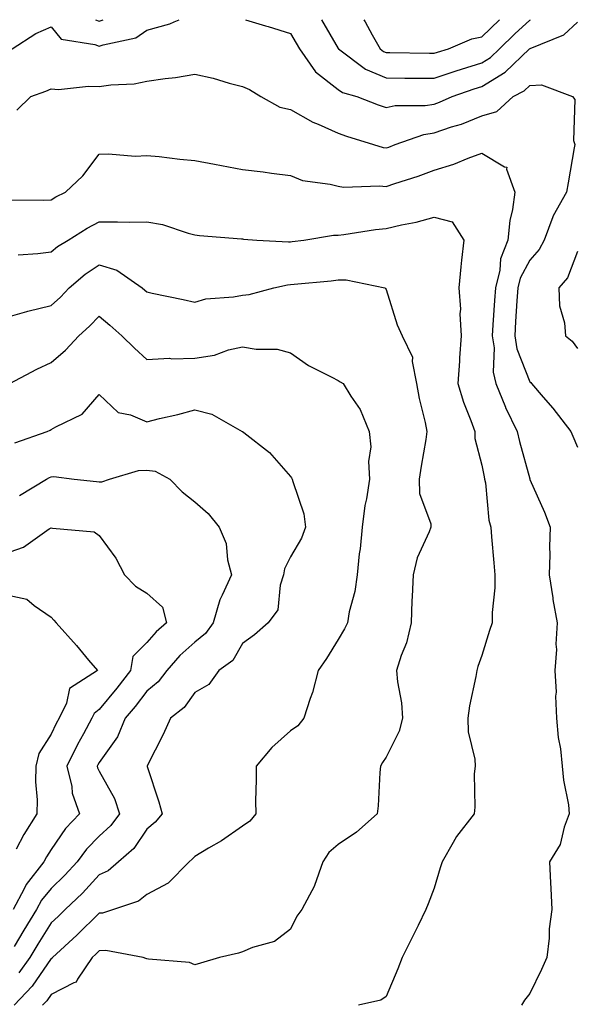
# Model space of a CAD drawing. Units: inches. Extents: x 971123 to 973763, y 7255658 to 7258298.
# Drawn here: x 971901 to 972017, y 7258092 to 7258298 of the extents above; entities that cross this region are included whole.
import ezdxf

# ---------------------------------------------------------------- set-up
doc = ezdxf.new("R2010")
doc.units = ezdxf.units.IN
doc.header["$MEASUREMENT"] = 0
doc.layers.add('Contour_97117255', color=7, linetype='Continuous', true_color=0x092694)

msp = doc.modelspace()

# ---------------------------------------------------------------- linework, layer by layer
at = {"layer": 'Contour_97117255'}
for points in [[(971874.24, 7258298, 3113), (971878.05, 7258296.99, 3113), (971882.36, 7258296.23, 3113), (971884.06, 7258295.91, 3113), (971888.05, 7258295.2, 3113), (971890.5, 7258294.37, 3113), (971895.47, 7258291.92, 3113), (971897.36, 7258291.23, 3113), (971898.05, 7258291.14, 3113), (971898.61, 7258291.36, 3113), (971899.9, 7258291.92, 3113), (971904.84, 7258295.13, 3113), (971908.05, 7258296.51, 3113), (971910.09, 7258293.96, 3113), (971917.15, 7258292.82, 3113), (971918.05, 7258292.43, 3113), (971918.88, 7258292.75, 3113), (971925.76, 7258294.21, 3113), (971928.05, 7258295.79, 3113), (971932.83, 7258297.14, 3113), (971933.71, 7258297.58, 3113), (971934.78, 7258298, 3113)], [(971917.28, 7258298, 3114), (971918.05, 7258297.66, 3114), (971918.92, 7258298, 3114)], [(971948.68, 7258298, 3113), (971952.86, 7258296.73, 3113), (971953.41, 7258296.56, 3113), (971958.05, 7258295.1, 3113), (971959.23, 7258293.1, 3113), (971959.93, 7258291.92, 3113), (971963.26, 7258287.13, 3113), (971968.05, 7258283.38, 3113), (971968.91, 7258282.78, 3113), (971971.95, 7258281.92, 3113), (971976.36, 7258280.23, 3113), (971978.05, 7258279.66, 3113), (971979.92, 7258280.05, 3113), (971986.19, 7258280.06, 3113), (971988.05, 7258280.35, 3113), (971989.22, 7258280.75, 3113), (971991.82, 7258281.92, 3113), (971996.42, 7258283.55, 3113), (971998.05, 7258284.06, 3113), (972002.94, 7258287.03, 3113), (972008.01, 7258291.92, 3113), (972008.03, 7258291.94, 3113), (972008.12, 7258291.99, 3113), (972015.17, 7258294.8, 3113), (972018.05, 7258297.5, 3113)], [(971964.52, 7258298, 3114), (971968.05, 7258291.98, 3114), (971968.08, 7258291.95, 3114), (971968.09, 7258291.92, 3114), (971973.76, 7258287.63, 3114), (971978.05, 7258285.83, 3114), (971981.93, 7258285.8, 3114), (971984.17, 7258285.8, 3114), (971988.05, 7258285.77, 3114), (971992.66, 7258287.31, 3114), (971993.78, 7258287.65, 3114), (971998.05, 7258289, 3114), (971999.87, 7258290.1, 3114), (972001.75, 7258291.92, 3114), (972004.95, 7258295.02, 3114), (972008.05, 7258297.93, 3114), (972008.19, 7258298, 3114)], [(971973.38, 7258298, 3115), (971973.67, 7258297.55, 3115), (971975.13, 7258294.84, 3115), (971976.78, 7258291.92, 3115), (971977.5, 7258291.37, 3115), (971978.05, 7258291.14, 3115), (971978.83, 7258291.14, 3115), (971987.12, 7258290.99, 3115), (971988.05, 7258290.98, 3115), (971988.75, 7258291.22, 3115), (971991.1, 7258291.92, 3115), (971995.96, 7258294.01, 3115), (971998.05, 7258294.42, 3115), (972001.76, 7258298, 3115)], [(971900.89, 7258279.08, 3112), (971903.76, 7258281.92, 3112), (971906.92, 7258283.05, 3112), (971908.05, 7258283.53, 3112), (971909.56, 7258283.43, 3112), (971915.85, 7258284.12, 3112), (971918.05, 7258284.02, 3112), (971920.53, 7258284.4, 3112), (971925.37, 7258284.6, 3112), (971928.05, 7258285.15, 3112), (971931.83, 7258285.7, 3112), (971934.03, 7258285.94, 3112), (971938.05, 7258286.58, 3112), (971941.92, 7258285.79, 3112), (971945.24, 7258284.73, 3112), (971948.05, 7258284.04, 3112), (971949.5, 7258283.37, 3112), (971951.85, 7258281.92, 3112), (971955.86, 7258279.73, 3112), (971958.05, 7258279.21, 3112), (971962.7, 7258276.57, 3112), (971963.82, 7258276.15, 3112), (971968.05, 7258274.27, 3112), (971969.78, 7258273.65, 3112), (971975.4, 7258271.92, 3112), (971977.39, 7258271.26, 3112), (971978.05, 7258271.18, 3112), (971978.61, 7258271.36, 3112), (971979.92, 7258271.92, 3112), (971985.95, 7258274.02, 3112), (971988.05, 7258274.34, 3112), (971991.71, 7258275.58, 3112), (971993.8, 7258276.17, 3112), (971998.05, 7258277.88, 3112), (972001.17, 7258278.8, 3112), (972004.62, 7258281.92, 3112), (972006.88, 7258283.09, 3112), (972008.05, 7258284.21, 3112), (972010.53, 7258284.4, 3112), (972017.01, 7258281.92, 3112), (972017.45, 7258281.32, 3112), (972017.23, 7258272.74, 3112), (972017.46, 7258271.92, 3112), (972017.35, 7258271.22, 3112), (972016.09, 7258263.88, 3112), (972015.76, 7258261.92, 3112), (972012.96, 7258257.01, 3112), (972012.9, 7258256.77, 3112), (972011.06, 7258251.92, 3112), (972010.04, 7258249.93, 3112), (972008.05, 7258247.71, 3112), (972006.03, 7258243.94, 3112), (972005.54, 7258241.92, 3112), (972005.36, 7258239.23, 3112), (972005.11, 7258234.86, 3112), (972004.92, 7258231.92, 3112), (972005.33, 7258229.2, 3112), (972008.05, 7258222.29, 3112), (972008.26, 7258222.13, 3112), (972008.41, 7258221.92, 3112), (972010.89, 7258219.08, 3112), (972012.91, 7258216.78, 3112), (972016.63, 7258211.92, 3112), (972017.04, 7258210.91, 3112), (972018.05, 7258208.64, 3112)], [(971899.66, 7258260.31, 3111), (971906.42, 7258260.29, 3111), (971908.05, 7258260.35, 3111), (971909.04, 7258260.93, 3111), (971911.03, 7258261.92, 3111), (971914.65, 7258265.32, 3111), (971918.05, 7258269.87, 3111), (971920, 7258269.97, 3111), (971925.62, 7258269.49, 3111), (971928.05, 7258269.58, 3111), (971930.61, 7258269.36, 3111), (971934.96, 7258268.83, 3111), (971938.05, 7258268.59, 3111), (971942.18, 7258267.79, 3111), (971943.61, 7258267.48, 3111), (971948.05, 7258266.66, 3111), (971952.31, 7258266.18, 3111), (971954.09, 7258265.88, 3111), (971958.05, 7258265.39, 3111), (971960.54, 7258264.41, 3111), (971966.35, 7258263.62, 3111), (971968.05, 7258263.16, 3111), (971969.1, 7258262.97, 3111), (971976.69, 7258263.28, 3111), (971978.05, 7258263.11, 3111), (971979.88, 7258263.75, 3111), (971984.72, 7258265.25, 3111), (971988.05, 7258266.54, 3111), (971992.2, 7258267.77, 3111), (971995.18, 7258269.05, 3111), (971998.05, 7258270.09, 3111), (972002.77, 7258267.2, 3111), (972003.29, 7258267.16, 3111), (972003.2, 7258266.77, 3111), (972004.93, 7258261.92, 3111), (972004.45, 7258258.32, 3111), (972003.93, 7258256.04, 3111), (972003.48, 7258251.92, 3111), (972001.95, 7258248.02, 3111), (972001.78, 7258245.65, 3111), (972000.87, 7258241.92, 3111), (972000.71, 7258239.26, 3111), (972000.35, 7258234.22, 3111), (972000.21, 7258231.92, 3111), (972000.59, 7258229.38, 3111), (972000.41, 7258224.28, 3111), (972000.96, 7258221.92, 3111), (972002.97, 7258217, 3111), (972003.01, 7258216.88, 3111), (972005.42, 7258211.92, 3111), (972005.9, 7258209.77, 3111), (972008.05, 7258201.99, 3111), (972008.1, 7258201.87, 3111), (972011.13, 7258195, 3111), (972012.36, 7258191.92, 3111), (972012.16, 7258187.81, 3111), (972012.27, 7258186.14, 3111), (972012.1, 7258181.92, 3111), (972012.86, 7258177.11, 3111), (972012.89, 7258176.76, 3111), (972013.77, 7258171.92, 3111), (972013.52, 7258167.39, 3111), (972013.68, 7258166.29, 3111), (972013.31, 7258161.92, 3111), (972013.55, 7258157.42, 3111), (972013.45, 7258156.52, 3111), (972013.63, 7258151.92, 3111), (972014.02, 7258147.89, 3111), (972014.46, 7258145.51, 3111), (972014.87, 7258141.92, 3111), (972015.12, 7258138.99, 3111), (972016.13, 7258133.84, 3111), (972016.33, 7258131.92, 3111), (972015.28, 7258129.15, 3111), (972014.45, 7258125.52, 3111), (972012.19, 7258121.92, 3111), (972012.42, 7258117.55, 3111), (972012.46, 7258116.33, 3111), (972012.71, 7258111.92, 3111), (972012.09, 7258107.88, 3111), (972012.1, 7258105.97, 3111), (972011.63, 7258101.92, 3111), (972010.54, 7258099.43, 3111), (972008.05, 7258094.4, 3111), (972006.96, 7258093.01, 3111), (972006.31, 7258091.92, 3111)], [(971901.17, 7258248.8, 3110), (971905.24, 7258249.11, 3110), (971908.05, 7258249.46, 3110), (971909.38, 7258250.59, 3110), (971911.58, 7258251.92, 3110), (971915.57, 7258254.4, 3110), (971918.05, 7258255.71, 3110), (971921.89, 7258255.76, 3110), (971924.34, 7258255.63, 3110), (971928.05, 7258255.7, 3110), (971931.3, 7258255.17, 3110), (971936.64, 7258253.33, 3110), (971938.05, 7258253.01, 3110), (971939.03, 7258252.9, 3110), (971947.79, 7258252.18, 3110), (971948.05, 7258252.15, 3110), (971948.26, 7258252.13, 3110), (971950.99, 7258251.92, 3110), (971957.67, 7258251.54, 3110), (971958.05, 7258251.57, 3110), (971958.37, 7258251.6, 3110), (971960.84, 7258251.92, 3110), (971967.04, 7258252.93, 3110), (971968.05, 7258252.95, 3110), (971969.2, 7258253.07, 3110), (971975.83, 7258254.14, 3110), (971978.05, 7258254.34, 3110), (971981.24, 7258255.11, 3110), (971984.32, 7258255.65, 3110), (971988.05, 7258256.72, 3110), (971991.84, 7258255.71, 3110), (971994.25, 7258251.92, 3110), (971993.83, 7258247.7, 3110), (971993.63, 7258246.34, 3110), (971993.24, 7258241.92, 3110), (971993.6, 7258237.47, 3110), (971993.46, 7258236.51, 3110), (971993.7, 7258231.92, 3110), (971993.4, 7258227.27, 3110), (971993.37, 7258226.6, 3110), (971993.05, 7258221.92, 3110), (971994.19, 7258218.06, 3110), (971995.76, 7258214.21, 3110), (971996.57, 7258211.92, 3110), (971996.59, 7258210.46, 3110), (971998.05, 7258204.84, 3110), (971998.52, 7258202.39, 3110), (971998.63, 7258201.92, 3110), (971998.78, 7258201.19, 3110), (971999.51, 7258193.38, 3110), (971999.91, 7258191.92, 3110), (972000.07, 7258189.9, 3110), (972000.57, 7258184.44, 3110), (972000.77, 7258181.92, 3110), (972000.78, 7258179.19, 3110), (972000.18, 7258174.05, 3110), (972000.19, 7258171.92, 3110), (971999.68, 7258170.29, 3110), (971998.05, 7258165.06, 3110), (971997.19, 7258162.78, 3110), (971996.99, 7258161.92, 3110), (971996.81, 7258160.68, 3110), (971995.46, 7258154.51, 3110), (971995.15, 7258151.92, 3110), (971995.22, 7258149.09, 3110), (971996.58, 7258143.39, 3110), (971996.62, 7258141.92, 3110), (971996.46, 7258140.33, 3110), (971996.6, 7258133.37, 3110), (971996.41, 7258131.92, 3110), (971992.74, 7258127.23, 3110), (971992.06, 7258125.93, 3110), (971989.74, 7258121.92, 3110), (971989.33, 7258120.64, 3110), (971988.05, 7258116.41, 3110), (971986.86, 7258113.11, 3110), (971986.37, 7258111.92, 3110), (971984.73, 7258108.6, 3110), (971983.63, 7258106.34, 3110), (971981.39, 7258101.92, 3110), (971980.46, 7258099.51, 3110), (971978.05, 7258093.74, 3110), (971976.97, 7258093, 3110), (971972.26, 7258091.92, 3110)], [(972018.05, 7258249.54, 3113), (972015.96, 7258244.01, 3113), (972014.14, 7258241.92, 3113), (972014.28, 7258238.15, 3113), (972015.34, 7258234.63, 3113), (972015.51, 7258231.92, 3113), (972016.92, 7258230.79, 3113), (972018.05, 7258229.26, 3113)], [(971898.05, 7258235.56, 3109), (971902.98, 7258236.99, 3109), (971903.15, 7258237.02, 3109), (971908.05, 7258238.23, 3109), (971909.99, 7258239.98, 3109), (971911.83, 7258241.92, 3109), (971915.16, 7258244.81, 3109), (971918.05, 7258246.71, 3109), (971921.76, 7258245.63, 3109), (971927.06, 7258241.92, 3109), (971927.6, 7258241.47, 3109), (971928.05, 7258241.08, 3109), (971929.13, 7258240.84, 3109), (971935.65, 7258239.52, 3109), (971938.05, 7258238.95, 3109), (971940.34, 7258239.63, 3109), (971946.15, 7258240.02, 3109), (971948.05, 7258240.41, 3109), (971949.41, 7258240.56, 3109), (971954.57, 7258241.92, 3109), (971957.4, 7258242.57, 3109), (971958.05, 7258242.63, 3109), (971958.84, 7258242.71, 3109), (971966.54, 7258243.43, 3109), (971968.05, 7258243.6, 3109), (971969.72, 7258243.59, 3109), (971977.77, 7258241.92, 3109), (971977.91, 7258241.78, 3109), (971978.05, 7258241.58, 3109), (971980.32, 7258234.19, 3109), (971981.43, 7258231.92, 3109), (971983.59, 7258227.46, 3109), (971983.46, 7258226.51, 3109), (971984.37, 7258221.92, 3109), (971984.93, 7258218.8, 3109), (971986.19, 7258213.78, 3109), (971986.57, 7258211.92, 3109), (971986.32, 7258210.19, 3109), (971985.34, 7258204.63, 3109), (971984.97, 7258201.92, 3109), (971985.05, 7258198.92, 3109), (971987.36, 7258192.61, 3109), (971987.4, 7258191.92, 3109), (971987.06, 7258190.93, 3109), (971984.51, 7258185.46, 3109), (971983.7, 7258181.92, 3109), (971983.51, 7258177.38, 3109), (971983.45, 7258176.52, 3109), (971983.26, 7258171.92, 3109), (971982.28, 7258167.69, 3109), (971981.17, 7258165.05, 3109), (971980.2, 7258161.92, 3109), (971980.39, 7258159.58, 3109), (971981.27, 7258155.14, 3109), (971981.49, 7258151.92, 3109), (971980.74, 7258149.23, 3109), (971978.05, 7258143.8, 3109), (971977.28, 7258142.69, 3109), (971976.89, 7258141.92, 3109), (971976.72, 7258140.59, 3109), (971976.38, 7258133.59, 3109), (971976.14, 7258131.92, 3109), (971971.87, 7258128.1, 3109), (971968.05, 7258125.55, 3109), (971966.08, 7258123.89, 3109), (971964.83, 7258121.92, 3109), (971963.1, 7258116.97, 3109), (971963.09, 7258116.88, 3109), (971960.42, 7258111.92, 3109), (971959.39, 7258110.58, 3109), (971958.05, 7258107.83, 3109), (971954.69, 7258105.28, 3109), (971950.12, 7258103.99, 3109), (971948.05, 7258103.09, 3109), (971947.19, 7258102.78, 3109), (971943.2, 7258101.92, 3109), (971939.23, 7258100.74, 3109), (971938.05, 7258100.39, 3109), (971936.97, 7258100.84, 3109), (971928.4, 7258101.57, 3109), (971928.05, 7258101.66, 3109), (971927.82, 7258101.69, 3109), (971927.29, 7258101.92, 3109), (971919.48, 7258103.35, 3109), (971918.05, 7258103.27, 3109), (971917.37, 7258102.6, 3109), (971916.63, 7258101.92, 3109), (971913.54, 7258097.41, 3109), (971913.24, 7258096.73, 3109), (971912.76, 7258096.63, 3109), (971908.05, 7258094.19, 3109), (971907.12, 7258092.85, 3109), (971906.25, 7258091.92, 3109)], [(971899.37, 7258221.92, 3108), (971905.01, 7258224.96, 3108), (971908.05, 7258226.3, 3108), (971911.06, 7258228.91, 3108), (971913.85, 7258231.92, 3108), (971916.08, 7258233.89, 3108), (971918.05, 7258236, 3108), (971920.28, 7258234.15, 3108), (971922.83, 7258231.92, 3108), (971925.43, 7258229.3, 3108), (971928.05, 7258226.98, 3108), (971932.77, 7258227.2, 3108), (971933.24, 7258227.11, 3108), (971938.05, 7258227.25, 3108), (971942.15, 7258227.82, 3108), (971945.1, 7258228.97, 3108), (971948.05, 7258229.62, 3108), (971950.86, 7258229.11, 3108), (971955.24, 7258229.11, 3108), (971958.05, 7258228.31, 3108), (971961.82, 7258225.69, 3108), (971966.69, 7258223.28, 3108), (971968.05, 7258222.54, 3108), (971968.44, 7258222.31, 3108), (971969.07, 7258221.92, 3108), (971970.68, 7258219.29, 3108), (971972.6, 7258216.47, 3108), (971974.52, 7258211.92, 3108), (971974.82, 7258208.69, 3108), (971974.35, 7258205.62, 3108), (971974.56, 7258201.92, 3108), (971973.93, 7258197.8, 3108), (971973.57, 7258196.4, 3108), (971973.03, 7258191.92, 3108), (971972.59, 7258187.38, 3108), (971972.42, 7258186.3, 3108), (971971.96, 7258181.92, 3108), (971971.51, 7258178.46, 3108), (971970.35, 7258174.22, 3108), (971969.97, 7258171.92, 3108), (971969.34, 7258170.63, 3108), (971968.05, 7258168.41, 3108), (971965.57, 7258164.4, 3108), (971963.82, 7258161.92, 3108), (971962.68, 7258157.29, 3108), (971962.16, 7258156.03, 3108), (971960.81, 7258151.92, 3108), (971959.62, 7258150.35, 3108), (971958.05, 7258149.32, 3108), (971954.13, 7258145.84, 3108), (971950.86, 7258141.92, 3108), (971950.91, 7258139.06, 3108), (971950.77, 7258134.64, 3108), (971950.83, 7258131.92, 3108), (971949.58, 7258130.39, 3108), (971948.05, 7258129.35, 3108), (971943.64, 7258126.33, 3108), (971940.9, 7258124.77, 3108), (971938.05, 7258123.06, 3108), (971937.52, 7258122.45, 3108), (971936.91, 7258121.92, 3108), (971932.52, 7258117.45, 3108), (971928.05, 7258115.08, 3108), (971926.31, 7258113.66, 3108), (971921.04, 7258111.92, 3108), (971918.78, 7258111.19, 3108), (971918.05, 7258111.15, 3108), (971913.38, 7258106.59, 3108), (971908.31, 7258101.92, 3108), (971908.21, 7258101.76, 3108), (971908.05, 7258101.69, 3108), (971904.06, 7258095.91, 3108), (971900.3, 7258091.92, 3108)], [(971900.43, 7258209.54, 3107), (971907.22, 7258211.92, 3107), (971907.8, 7258212.17, 3107), (971908.05, 7258212.31, 3107), (971909.03, 7258212.9, 3107), (971914.48, 7258215.49, 3107), (971918.05, 7258219.64, 3107), (971922.01, 7258215.88, 3107), (971924.62, 7258215.35, 3107), (971928.05, 7258213.89, 3107), (971930.71, 7258214.58, 3107), (971934.53, 7258215.44, 3107), (971938.05, 7258216.43, 3107), (971941.63, 7258215.5, 3107), (971947.98, 7258211.92, 3107), (971948.05, 7258211.87, 3107), (971948.31, 7258211.66, 3107), (971953.64, 7258207.51, 3107), (971958.05, 7258202.51, 3107), (971958.3, 7258202.17, 3107), (971958.43, 7258201.92, 3107), (971958.52, 7258201.45, 3107), (971960.81, 7258194.68, 3107), (971961.17, 7258191.92, 3107), (971960.36, 7258189.61, 3107), (971958.05, 7258185.69, 3107), (971956.81, 7258183.16, 3107), (971956.61, 7258181.92, 3107), (971955.87, 7258179.74, 3107), (971955.4, 7258174.57, 3107), (971953.42, 7258171.92, 3107), (971950.56, 7258169.41, 3107), (971948.05, 7258167.55, 3107), (971945.98, 7258163.99, 3107), (971943.09, 7258161.92, 3107), (971940.98, 7258158.99, 3107), (971938.05, 7258157.34, 3107), (971935.8, 7258154.17, 3107), (971933, 7258151.92, 3107), (971931.46, 7258148.51, 3107), (971928.11, 7258141.98, 3107), (971928.08, 7258141.92, 3107), (971928.09, 7258141.88, 3107), (971930.57, 7258134.44, 3107), (971931.22, 7258131.92, 3107), (971929.74, 7258130.23, 3107), (971928.05, 7258128.75, 3107), (971925.28, 7258124.69, 3107), (971922.09, 7258121.92, 3107), (971919.92, 7258120.05, 3107), (971918.05, 7258119.16, 3107), (971914.58, 7258115.39, 3107), (971910.97, 7258111.92, 3107), (971909.5, 7258110.47, 3107), (971908.05, 7258109.15, 3107), (971905.25, 7258104.72, 3107), (971903.59, 7258101.92, 3107), (971901.25, 7258098.72, 3107)], [(971901.45, 7258198.52, 3106), (971907.09, 7258201.92, 3106), (971907.7, 7258202.27, 3106), (971908.05, 7258202.42, 3106), (971908.58, 7258202.45, 3106), (971912.86, 7258201.92, 3106), (971917.54, 7258201.41, 3106), (971918.05, 7258201.37, 3106), (971918.63, 7258201.34, 3106), (971920.21, 7258201.92, 3106), (971926.26, 7258203.71, 3106), (971928.05, 7258203.82, 3106), (971929.76, 7258203.63, 3106), (971932.82, 7258201.92, 3106), (971935.44, 7258199.31, 3106), (971938.05, 7258197.18, 3106), (971940.85, 7258194.72, 3106), (971943.15, 7258191.92, 3106), (971944.63, 7258188.5, 3106), (971944.92, 7258185.05, 3106), (971945.74, 7258181.92, 3106), (971943.8, 7258177.67, 3106), (971943.26, 7258176.71, 3106), (971941.88, 7258171.92, 3106), (971940.32, 7258169.65, 3106), (971938.05, 7258167.85, 3106), (971934.91, 7258165.06, 3106), (971932.18, 7258161.92, 3106), (971930.39, 7258159.58, 3106), (971928.05, 7258157.6, 3106), (971925.57, 7258154.4, 3106), (971923.53, 7258151.92, 3106), (971921.91, 7258148.06, 3106), (971918.05, 7258142.68, 3106), (971917.78, 7258142.19, 3106), (971917.65, 7258141.92, 3106), (971917.72, 7258141.59, 3106), (971918.05, 7258140.89, 3106), (971921.25, 7258135.12, 3106), (971922.29, 7258131.92, 3106), (971920.48, 7258129.49, 3106), (971918.05, 7258127.31, 3106), (971915.39, 7258124.58, 3106), (971913.49, 7258121.92, 3106), (971910.88, 7258119.09, 3106), (971908.05, 7258116.37, 3106), (971906.04, 7258113.93, 3106), (971904.98, 7258111.92, 3106), (971902.32, 7258107.65, 3106), (971900.33, 7258104.2, 3106)], [(971898.05, 7258186.25, 3105), (971902.27, 7258187.7, 3105), (971907.65, 7258191.52, 3105), (971908.05, 7258191.76, 3105), (971908.28, 7258191.69, 3105), (971917.03, 7258190.9, 3105), (971918.05, 7258190.18, 3105), (971921.55, 7258185.42, 3105), (971923.38, 7258181.92, 3105), (971925.69, 7258179.56, 3105), (971928.05, 7258178.09, 3105), (971931.31, 7258175.18, 3105), (971932.17, 7258171.92, 3105), (971929.96, 7258170.01, 3105), (971928.05, 7258167.74, 3105), (971925.13, 7258164.84, 3105), (971924.62, 7258161.92, 3105), (971921.74, 7258158.23, 3105), (971918.05, 7258153.77, 3105), (971917.02, 7258152.95, 3105), (971916.53, 7258151.92, 3105), (971914.78, 7258148.65, 3105), (971913.55, 7258146.42, 3105), (971911.32, 7258141.92, 3105), (971912.32, 7258137.65, 3105), (971912.43, 7258136.3, 3105), (971913.96, 7258131.92, 3105), (971911.06, 7258128.91, 3105), (971908.05, 7258124.48, 3105), (971907.04, 7258122.93, 3105), (971906.47, 7258121.92, 3105), (971902.78, 7258117.19, 3105), (971902.38, 7258116.25, 3105), (971900.11, 7258111.92, 3105)], [(971898.05, 7258177.85, 3104), (971902.93, 7258176.8, 3104), (971904.49, 7258175.48, 3104), (971908.05, 7258173.05, 3104), (971908.6, 7258172.47, 3104), (971909.07, 7258171.92, 3104), (971913.31, 7258167.18, 3104), (971915.87, 7258164.1, 3104), (971917.69, 7258161.92, 3104), (971911.85, 7258158.12, 3104), (971911.21, 7258155.08, 3104), (971909.69, 7258151.92, 3104), (971909.11, 7258150.86, 3104), (971908.05, 7258148.61, 3104), (971905.43, 7258144.54, 3104), (971904.84, 7258141.92, 3104), (971904.79, 7258138.66, 3104), (971905.11, 7258134.86, 3104), (971905.05, 7258131.92, 3104), (971902.34, 7258127.63, 3104), (971900.69, 7258124.56, 3104)]]:
    msp.add_polyline3d(points, dxfattribs=at)

doc.saveas('drawing.dxf')
